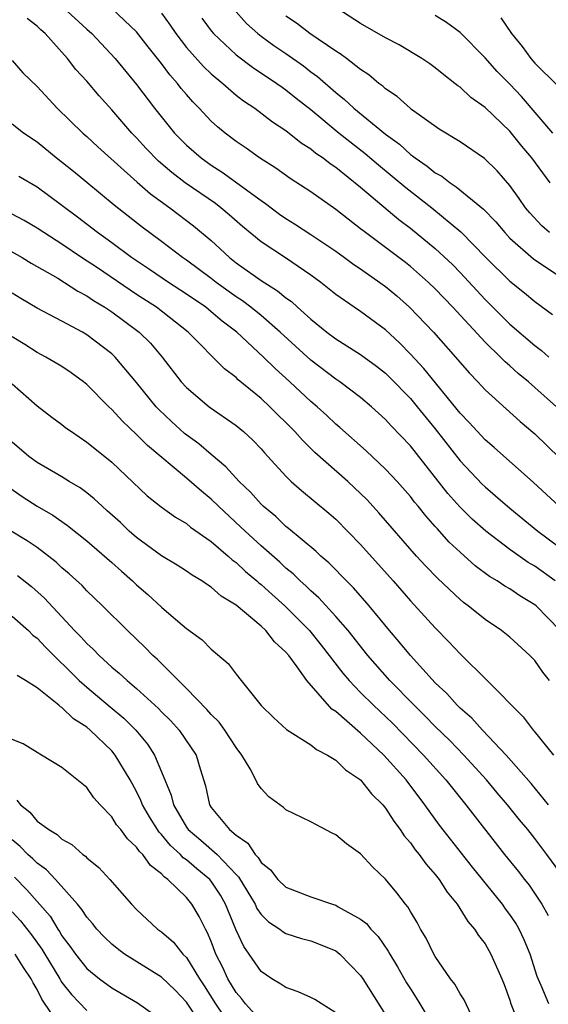
# Model space of a CAD drawing. Units: inches. Extents: x 2613000 to 2616000, y 1539000 to 1540763.
# Drawn here: x 2613158 to 2613200, y 1540353 to 1540432 of the extents above; entities that cross this region are included whole.
import ezdxf

# ---------------------------------------------------------------- set-up
doc = ezdxf.new("R2010")
doc.units = ezdxf.units.IN
doc.header["$MEASUREMENT"] = 0
doc.layers.add('LD26131539_2ft', color=122, linetype='Continuous')

msp = doc.modelspace()

# ---------------------------------------------------------------- linework, layer by layer
at = {"layer": 'LD26131539_2ft'}
for points, elevation in [([(2613161.106, 1540433.107), (2613163, 1540431.354), (2613163.403, 1540431), (2613165.265, 1540429), (2613167, 1540426.896), (2613168.436, 1540425), (2613170.044, 1540423), (2613171, 1540422.03), (2613172.184, 1540421), (2613173, 1540420.42), (2613173.873, 1540419.873), (2613177, 1540417.57), (2613177.347, 1540417.346), (2613178.49, 1540416.49), (2613179, 1540416.135), (2613179.7, 1540415.7), (2613181, 1540414.858), (2613183, 1540413.507), (2613183.708, 1540413), (2613184.444, 1540412.444), (2613185, 1540412.081), (2613186.552, 1540411), (2613187, 1540410.674), (2613187.906, 1540409.907), (2613188.942, 1540409), (2613190.852, 1540407), (2613192.619, 1540405), (2613193.717, 1540403.717), (2613194.413, 1540403), (2613195, 1540402.361), (2613197.821, 1540399.821), (2613199, 1540398.812), (2613203, 1540394.943)], 8740), ([(2613200.737, 1540401), (2613199, 1540402.556), (2613198.496, 1540403), (2613197.674, 1540403.674), (2613197, 1540404.29), (2613196.612, 1540404.612), (2613196.246, 1540405), (2613195, 1540406.195), (2613192.413, 1540409), (2613191, 1540410.476), (2613190.456, 1540411), (2613189, 1540412.275), (2613188.595, 1540412.594), (2613187, 1540413.812), (2613185.17, 1540415.17), (2613185, 1540415.318), (2613183, 1540416.868), (2613181, 1540418.273), (2613179.343, 1540419.343), (2613178.181, 1540420.181), (2613176.869, 1540421), (2613175.793, 1540421.793), (2613175, 1540422.334), (2613174.124, 1540423), (2613173.505, 1540423.505), (2613173, 1540423.97), (2613172.021, 1540425), (2613171.505, 1540425.505), (2613171, 1540426.094), (2613170.589, 1540426.589), (2613170.283, 1540427), (2613169.675, 1540427.675), (2613169, 1540428.586), (2613167.928, 1540429.928), (2613167, 1540431.149), (2613165.04, 1540433)], 8742), ([(2613174.771, 1540433), (2613175.823, 1540431.823), (2613176.748, 1540431), (2613177, 1540430.8), (2613178.039, 1540430.039), (2613179, 1540429.39), (2613180.4, 1540428.4), (2613181, 1540427.933), (2613181.547, 1540427.548), (2613183, 1540426.265), (2613183.714, 1540425.714), (2613184.445, 1540425), (2613187, 1540422.908), (2613188.114, 1540422.114), (2613189, 1540421.287), (2613189.178, 1540421.178), (2613189.379, 1540421), (2613190.352, 1540420.352), (2613191, 1540419.809), (2613191.529, 1540419.529), (2613192.199, 1540419), (2613192.693, 1540418.693), (2613194.88, 1540416.88), (2613195.857, 1540415.857), (2613196.58, 1540415), (2613197, 1540414.566), (2613198.886, 1540412.886), (2613201, 1540411.47)], 8748), ([(2613200.237, 1540419), (2613198.762, 1540421), (2613197.958, 1540421.958), (2613197, 1540423.159), (2613195, 1540425.069), (2613193.872, 1540425.872), (2613193, 1540426.686), (2613192.81, 1540426.811), (2613192.583, 1540427), (2613191.683, 1540427.683), (2613191, 1540428.261), (2613190.564, 1540428.565), (2613189.924, 1540429), (2613188.089, 1540430.089), (2613187, 1540430.656), (2613185, 1540431.82), (2613183.176, 1540433)], 8752), ([(2613200.964, 1540393), (2613198.907, 1540394.908), (2613195.725, 1540397.725), (2613195, 1540398.338), (2613193.726, 1540399.726), (2613193, 1540400.473), (2613190.079, 1540404.079), (2613189, 1540405.24), (2613188.133, 1540406.134), (2613187, 1540407.177), (2613185, 1540408.657), (2613184.476, 1540409), (2613183, 1540410.016), (2613181.79, 1540411), (2613181, 1540411.585), (2613178.963, 1540412.963), (2613177, 1540414.248), (2613175.502, 1540415.502), (2613174.44, 1540416.44), (2613173.773, 1540417), (2613173.336, 1540417.336), (2613170.912, 1540419), (2613169.822, 1540419.822), (2613168.746, 1540420.746), (2613167.765, 1540421.764), (2613167, 1540422.613), (2613166.621, 1540423), (2613165, 1540424.883), (2613163.989, 1540425.989), (2613163, 1540427.165), (2613162.125, 1540428.125), (2613161.441, 1540429), (2613159.647, 1540431), (2613159.296, 1540431.296), (2613159, 1540431.59), (2613158.202, 1540432.202)], 8738), ([(2613169, 1540432.653), (2613169.686, 1540431.686), (2613170.143, 1540431), (2613171, 1540429.895), (2613172.361, 1540428.361), (2613173, 1540427.763), (2613173.917, 1540427), (2613175, 1540426.063), (2613175.597, 1540425.597), (2613176.499, 1540425), (2613177.914, 1540423.914), (2613179, 1540423.217), (2613180.228, 1540422.228), (2613181, 1540421.748), (2613181.399, 1540421.399), (2613181.996, 1540421), (2613182.549, 1540420.549), (2613183, 1540420.258), (2613185, 1540418.668), (2613188.061, 1540416.062), (2613189, 1540415.353), (2613191, 1540413.716), (2613192.4, 1540412.4), (2613193, 1540411.785), (2613195, 1540409.627), (2613197, 1540407.647), (2613199, 1540405.916), (2613199.525, 1540405.525), (2613200.122, 1540405)], 8744), ([(2613172.237, 1540432.237), (2613173, 1540431.214), (2613173.178, 1540431), (2613175, 1540429.299), (2613176.303, 1540428.302), (2613178.256, 1540427), (2613178.684, 1540426.684), (2613179, 1540426.476), (2613179.817, 1540425.817), (2613181, 1540424.894), (2613183.272, 1540423), (2613185.362, 1540421.363), (2613186.438, 1540420.438), (2613187.544, 1540419.544), (2613188.622, 1540418.622), (2613190.711, 1540417), (2613193.064, 1540415.064), (2613195.071, 1540413), (2613197, 1540411.104), (2613198.165, 1540410.165), (2613199, 1540409.458), (2613200.411, 1540408.411)], 8746), ([(2613200.184, 1540415), (2613199.552, 1540415.552), (2613198.591, 1540416.591), (2613198.255, 1540417), (2613197.748, 1540417.748), (2613197, 1540418.789), (2613195.962, 1540419.962), (2613194.957, 1540420.957), (2613193, 1540422.294), (2613191.316, 1540423.316), (2613189.095, 1540424.905), (2613188.97, 1540425), (2613187.936, 1540425.936), (2613187, 1540426.561), (2613186.777, 1540426.778), (2613186.463, 1540427), (2613185.673, 1540427.674), (2613185, 1540428.116), (2613183.859, 1540429), (2613183.363, 1540429.363), (2613183, 1540429.576), (2613180.912, 1540431), (2613179.843, 1540431.843), (2613179, 1540432.413)], 8750), ([(2613200.439, 1540423), (2613197.934, 1540425.934), (2613197, 1540426.924), (2613195.967, 1540427.967), (2613195, 1540429.054), (2613193, 1540431.085), (2613191.903, 1540431.903), (2613191, 1540432.453)], 8754), ([(2613196.257, 1540432.257), (2613197.12, 1540431), (2613197.977, 1540429.977), (2613198.674, 1540429), (2613199, 1540428.637), (2613200.824, 1540426.824)], 8756), ([(2613157, 1540428.836), (2613157.857, 1540427.858), (2613159, 1540426.737), (2613160.623, 1540425), (2613162.675, 1540423), (2613163, 1540422.72), (2613163.894, 1540421.894), (2613167.047, 1540419.047), (2613168.111, 1540418.111), (2613169.659, 1540417), (2613171.559, 1540415.559), (2613173, 1540414.356), (2613173.71, 1540413.71), (2613174.459, 1540413), (2613175, 1540412.574), (2613177, 1540411.138), (2613178.332, 1540410.332), (2613179, 1540409.767), (2613179.451, 1540409.45), (2613179.924, 1540409), (2613181, 1540408.03), (2613182.286, 1540407), (2613183, 1540406.464), (2613185, 1540405.209), (2613186.27, 1540404.27), (2613187, 1540403.699), (2613187.356, 1540403.356), (2613189, 1540401.656), (2613189.55, 1540401), (2613191, 1540399.213), (2613193, 1540396.642), (2613194.773, 1540394.773), (2613195, 1540394.549), (2613195.845, 1540393.845), (2613197, 1540392.836), (2613199.246, 1540391), (2613201, 1540389.691)], 8736), ([(2613200.628, 1540387), (2613199, 1540388.174), (2613198.48, 1540388.48), (2613197, 1540389.517), (2613195.051, 1540391), (2613193.969, 1540391.969), (2613192.964, 1540392.964), (2613192.022, 1540394.022), (2613189, 1540397.858), (2613187.463, 1540399.463), (2613187, 1540399.982), (2613185.878, 1540401), (2613185, 1540401.736), (2613183.319, 1540403), (2613183, 1540403.212), (2613181, 1540404.74), (2613178.543, 1540407), (2613177, 1540408.327), (2613176.17, 1540409), (2613175.505, 1540409.505), (2613175, 1540409.83), (2613173.383, 1540411), (2613173, 1540411.304), (2613171, 1540412.789), (2613170.688, 1540413), (2613169, 1540414.294), (2613167.441, 1540415.441), (2613165.201, 1540417.201), (2613163, 1540419.03), (2613161.914, 1540419.913), (2613160.523, 1540421), (2613159, 1540422.264), (2613157.914, 1540423), (2613157, 1540423.709)], 8734), ([(2613201, 1540383.039), (2613200.041, 1540384.041), (2613199.103, 1540385), (2613199, 1540385.084), (2613197.803, 1540385.803), (2613197, 1540386.352), (2613196.585, 1540386.585), (2613195.987, 1540387), (2613195.365, 1540387.365), (2613194.214, 1540388.214), (2613193, 1540389.298), (2613192.125, 1540390.125), (2613191.346, 1540391), (2613191.174, 1540391.174), (2613191, 1540391.386), (2613190.235, 1540392.235), (2613189.634, 1540393), (2613189.342, 1540393.342), (2613189, 1540393.791), (2613187.93, 1540395), (2613187, 1540395.992), (2613185.443, 1540397.444), (2613183.33, 1540399.33), (2613183, 1540399.603), (2613182.286, 1540400.286), (2613181.503, 1540401), (2613181, 1540401.422), (2613179.309, 1540403), (2613178.095, 1540404.095), (2613177.19, 1540405), (2613175.042, 1540407), (2613173.884, 1540407.884), (2613173, 1540408.644), (2613172.554, 1540409), (2613171, 1540410.062), (2613169.55, 1540411), (2613168.038, 1540412.038), (2613166.594, 1540413), (2613165, 1540414.173), (2613163.846, 1540415), (2613162.245, 1540416.245), (2613161, 1540417.184), (2613159, 1540418.644), (2613157.521, 1540419.521)], 8732), ([(2613200.184, 1540379), (2613199.657, 1540379.657), (2613199, 1540380.595), (2613198.614, 1540381), (2613197, 1540382.466), (2613196.327, 1540383), (2613195, 1540383.89), (2613193.645, 1540385), (2613193.27, 1540385.271), (2613193, 1540385.495), (2613191.194, 1540387.194), (2613190.214, 1540388.214), (2613189.5, 1540389), (2613186.477, 1540392.477), (2613185.521, 1540393.521), (2613183.962, 1540395), (2613181.333, 1540397.333), (2613180.317, 1540398.317), (2613179.722, 1540399), (2613179, 1540399.727), (2613178.351, 1540400.351), (2613177.716, 1540401), (2613177, 1540401.668), (2613175.172, 1540403.173), (2613175, 1540403.344), (2613174.048, 1540404.048), (2613171.151, 1540407), (2613168.589, 1540409), (2613167, 1540410.038), (2613163.845, 1540412.156), (2613162.558, 1540413), (2613161, 1540414.071), (2613159.531, 1540415), (2613159, 1540415.363), (2613157.968, 1540415.968), (2613157, 1540416.481)], 8730), ([(2613155.997, 1540414.003), (2613157.789, 1540413), (2613158.536, 1540412.536), (2613160.671, 1540411.328), (2613161.212, 1540411), (2613162.284, 1540410.284), (2613163, 1540409.914), (2613163.54, 1540409.539), (2613164.445, 1540409), (2613165, 1540408.628), (2613167.213, 1540407), (2613168.106, 1540406.106), (2613169.05, 1540405), (2613170.583, 1540403), (2613171, 1540402.54), (2613172.836, 1540401), (2613175, 1540399.492), (2613175.587, 1540399), (2613176.325, 1540398.325), (2613177, 1540397.615), (2613177.284, 1540397.284), (2613177.557, 1540397), (2613179, 1540395.408), (2613179.422, 1540395), (2613180.257, 1540394.257), (2613182.454, 1540392.454), (2613183, 1540391.974), (2613185, 1540389.93), (2613187.61, 1540387), (2613189, 1540385.399), (2613191, 1540383.224), (2613192.103, 1540382.103), (2613193, 1540381.141), (2613195.175, 1540379), (2613198.059, 1540376.058), (2613198.862, 1540375), (2613198.932, 1540374.932), (2613200.508, 1540373)], 8728), ([(2613200.11, 1540369), (2613198.7, 1540370.7), (2613196.688, 1540373), (2613194.801, 1540375), (2613193.952, 1540375.952), (2613193, 1540376.763), (2613192.757, 1540377), (2613191.938, 1540377.938), (2613191, 1540378.815), (2613189, 1540381.005), (2613188.108, 1540382.109), (2613187.332, 1540383), (2613185.693, 1540385), (2613184.441, 1540386.441), (2613183.861, 1540387), (2613183.447, 1540387.447), (2613183, 1540387.884), (2613182.456, 1540388.456), (2613181.798, 1540389), (2613181.395, 1540389.395), (2613179.215, 1540391.215), (2613179, 1540391.374), (2613178.174, 1540392.175), (2613177.165, 1540393), (2613177, 1540393.16), (2613176.142, 1540394.142), (2613175.239, 1540395), (2613174.181, 1540396.181), (2613173, 1540397.155), (2613172.008, 1540398.009), (2613170.859, 1540398.86), (2613169.806, 1540399.806), (2613168.779, 1540400.779), (2613168.579, 1540401), (2613167, 1540402.959), (2613165.274, 1540405), (2613165, 1540405.259), (2613163, 1540406.792), (2613162.644, 1540407), (2613161, 1540407.893), (2613159, 1540408.925), (2613157.692, 1540409.692), (2613157, 1540410.128)], 8726), ([(2613201, 1540363.578), (2613199.979, 1540365), (2613199, 1540366.29), (2613198.438, 1540367), (2613197.778, 1540367.778), (2613196.802, 1540369), (2613195.967, 1540369.967), (2613195.114, 1540371), (2613193.309, 1540373), (2613192.166, 1540374.166), (2613191, 1540375.286), (2613190.161, 1540376.161), (2613189.304, 1540377), (2613187.359, 1540379), (2613185.582, 1540381), (2613183.993, 1540383), (2613183, 1540384.141), (2613181.642, 1540385.642), (2613181, 1540386.206), (2613180.604, 1540386.604), (2613180.15, 1540387), (2613179.574, 1540387.574), (2613179, 1540388.032), (2613178.495, 1540388.495), (2613177, 1540389.809), (2613175.711, 1540391), (2613175.356, 1540391.356), (2613173.58, 1540393), (2613173, 1540393.568), (2613172.205, 1540394.204), (2613171, 1540395.26), (2613167.882, 1540397.883), (2613167, 1540398.776), (2613165.85, 1540399.85), (2613165, 1540400.783), (2613164.764, 1540401), (2613163, 1540402.787), (2613162.741, 1540403), (2613161.74, 1540403.74), (2613161, 1540404.233), (2613159.71, 1540405), (2613159, 1540405.367), (2613158.005, 1540406.006), (2613157, 1540406.617)], 8724), ([(2613157, 1540402.846), (2613159, 1540401.067), (2613160.176, 1540400.176), (2613161, 1540399.584), (2613161.317, 1540399.317), (2613161.753, 1540399), (2613163, 1540398.164), (2613163.633, 1540397.633), (2613165, 1540396.546), (2613167.85, 1540393.849), (2613168.961, 1540392.961), (2613170.12, 1540392.119), (2613171, 1540391.609), (2613171.33, 1540391.33), (2613173, 1540390.165), (2613174.35, 1540389), (2613174.687, 1540388.687), (2613175, 1540388.467), (2613175.753, 1540387.753), (2613176.659, 1540387), (2613176.833, 1540386.833), (2613177, 1540386.709), (2613177.893, 1540385.893), (2613178.921, 1540385), (2613180.883, 1540383), (2613181.827, 1540381.827), (2613183.573, 1540379.573), (2613184.068, 1540379), (2613185, 1540378.034), (2613186.036, 1540377), (2613187.552, 1540375.553), (2613190.066, 1540373), (2613191.857, 1540371), (2613193.449, 1540369), (2613196.573, 1540365), (2613197.659, 1540363.659), (2613198.16, 1540363), (2613198.535, 1540362.535), (2613199.561, 1540361), (2613200.086, 1540360.086)], 8722), ([(2613200.121, 1540353), (2613199.524, 1540354.476), (2613199.203, 1540355.203), (2613198.616, 1540357), (2613198.146, 1540358.146), (2613197.738, 1540359), (2613197.475, 1540359.475), (2613197, 1540360.181), (2613196.644, 1540360.644), (2613196.395, 1540361), (2613193.99, 1540363.99), (2613193.118, 1540365.118), (2613191.35, 1540367.35), (2613190.165, 1540369), (2613188.664, 1540371), (2613186.861, 1540373), (2613185, 1540374.764), (2613183, 1540376.51), (2613182.699, 1540376.699), (2613180.685, 1540379), (2613179.91, 1540380.09), (2613179.219, 1540381), (2613179, 1540381.264), (2613178.087, 1540382.088), (2613177.378, 1540383), (2613177, 1540383.351), (2613175, 1540385.038), (2613173.785, 1540385.785), (2613173, 1540386.499), (2613172.687, 1540386.687), (2613172.249, 1540387), (2613171.46, 1540387.46), (2613171, 1540387.79), (2613170.258, 1540388.258), (2613169, 1540389.003), (2613167, 1540390.476), (2613166.406, 1540391), (2613165.69, 1540391.69), (2613164.642, 1540392.642), (2613164.222, 1540393), (2613163.597, 1540393.597), (2613163, 1540394.072), (2613162.47, 1540394.47), (2613161.586, 1540395), (2613161, 1540395.373), (2613159, 1540396.513), (2613158.341, 1540397), (2613157, 1540398.162)], 8720), ([(2613156.624, 1540394.623), (2613157.796, 1540393.797), (2613159, 1540393.021), (2613160.272, 1540392.272), (2613161.447, 1540391.448), (2613163, 1540390.222), (2613165, 1540388.481), (2613165.772, 1540387.772), (2613166.666, 1540387), (2613167, 1540386.681), (2613167.904, 1540385.905), (2613169, 1540384.9), (2613169.773, 1540384.227), (2613171, 1540383.172), (2613172.253, 1540382.253), (2613173, 1540381.505), (2613174.367, 1540380.367), (2613175, 1540379.491), (2613175.406, 1540379), (2613177, 1540376.985), (2613178.005, 1540376.005), (2613179.044, 1540375.044), (2613181, 1540373.831), (2613181.443, 1540373.443), (2613182.345, 1540373), (2613183, 1540372.6), (2613183.799, 1540371.799), (2613185, 1540371.007), (2613185.879, 1540369.879), (2613186.777, 1540369), (2613187, 1540368.738), (2613187.67, 1540367.67), (2613188.182, 1540367), (2613188.5, 1540366.5), (2613189, 1540365.928), (2613189.38, 1540365.38), (2613189.701, 1540365), (2613190.245, 1540364.245), (2613191, 1540363.398), (2613191.315, 1540363), (2613191.969, 1540361.969), (2613192.762, 1540361), (2613193.613, 1540359.613), (2613194.164, 1540359), (2613194.48, 1540358.48), (2613195, 1540357.811), (2613195.47, 1540357), (2613196.355, 1540355), (2613196.542, 1540354.542), (2613197, 1540353.279), (2613197.087, 1540353), (2613198.199, 1540350.199)], 8718), ([(2613193.899, 1540352.101), (2613193.326, 1540353.326), (2613193, 1540353.801), (2613192.565, 1540354.565), (2613192.23, 1540355), (2613191, 1540356.792), (2613190.876, 1540357), (2613190.264, 1540358.264), (2613189.818, 1540359), (2613189.533, 1540359.533), (2613189, 1540360.422), (2613188.796, 1540360.796), (2613188.62, 1540361), (2613187.916, 1540361.916), (2613187, 1540363.019), (2613185.978, 1540363.978), (2613185, 1540365.058), (2613183.86, 1540365.86), (2613183, 1540366.577), (2613182.707, 1540366.707), (2613181, 1540367.626), (2613179, 1540368.598), (2613178.79, 1540368.79), (2613177.634, 1540369.634), (2613177, 1540370.301), (2613176.709, 1540370.709), (2613176.583, 1540371), (2613176.12, 1540371.88), (2613175.456, 1540373), (2613175, 1540373.605), (2613174.092, 1540375), (2613173.637, 1540375.637), (2613173, 1540376.256), (2613172.654, 1540376.654), (2613171, 1540378.35), (2613168.667, 1540380.667), (2613168.288, 1540381), (2613167.659, 1540381.659), (2613166.26, 1540383), (2613164.265, 1540385), (2613163, 1540386.205), (2613162.618, 1540386.618), (2613161.577, 1540387.577), (2613161, 1540388.06), (2613160.52, 1540388.519), (2613159, 1540389.674), (2613158.212, 1540390.212), (2613156.92, 1540391)], 8716), ([(2613157.431, 1540387.431), (2613158.551, 1540386.552), (2613159.603, 1540385.603), (2613162.009, 1540383), (2613162.508, 1540382.509), (2613163, 1540381.961), (2613163.508, 1540381.508), (2613163.986, 1540381), (2613165, 1540380.076), (2613165.589, 1540379.589), (2613166.226, 1540379), (2613167, 1540378.361), (2613168.753, 1540376.753), (2613169, 1540376.478), (2613169.738, 1540375.738), (2613170.422, 1540375), (2613171.797, 1540373), (2613172.109, 1540371.891), (2613172.529, 1540370.529), (2613172.852, 1540369), (2613173, 1540368.784), (2613174.467, 1540367), (2613175, 1540366.548), (2613175.925, 1540365.925), (2613176.52, 1540365), (2613176.766, 1540364.766), (2613177, 1540364.363), (2613177.767, 1540363.767), (2613178.345, 1540363), (2613179, 1540362.37), (2613181, 1540361.611), (2613182.733, 1540361), (2613183, 1540360.92), (2613183.208, 1540360.792), (2613185, 1540359.81), (2613185.463, 1540359.463), (2613185.83, 1540359), (2613186.41, 1540358.41), (2613187.227, 1540357.227), (2613187.341, 1540357), (2613187.973, 1540355.973), (2613188.697, 1540354.697), (2613189, 1540354.198), (2613189.477, 1540353.477), (2613189.772, 1540353), (2613190.959, 1540351)], 8714), ([(2613157, 1540384.167), (2613158.301, 1540383), (2613158.649, 1540382.649), (2613159, 1540382.391), (2613159.668, 1540381.668), (2613162.388, 1540379), (2613163, 1540378.451), (2613164.867, 1540376.867), (2613165.964, 1540375.964), (2613166.925, 1540375), (2613167.864, 1540373.864), (2613168.424, 1540373), (2613169, 1540371.661), (2613169.778, 1540369.778), (2613169.949, 1540369), (2613171, 1540367.206), (2613171.145, 1540367), (2613172.148, 1540366.148), (2613173.462, 1540365), (2613175, 1540363.39), (2613175.199, 1540363.199), (2613176.522, 1540361), (2613176.668, 1540360.668), (2613177, 1540360.17), (2613177.591, 1540359.591), (2613178.514, 1540359), (2613178.778, 1540358.778), (2613179, 1540358.651), (2613180.249, 1540358.249), (2613181, 1540358.052), (2613181.762, 1540357.762), (2613183, 1540357.249), (2613183.321, 1540357), (2613185, 1540355.278), (2613185.188, 1540355), (2613187, 1540352.102)], 8712), ([(2613183, 1540352.269), (2613181.333, 1540353.333), (2613181, 1540353.518), (2613179.974, 1540353.974), (2613179, 1540354.297), (2613178.591, 1540354.591), (2613177.878, 1540355), (2613177, 1540355.587), (2613176.044, 1540357), (2613175.61, 1540357.61), (2613175, 1540358.923), (2613174.148, 1540361), (2613173.734, 1540361.734), (2613173, 1540362.856), (2613172.88, 1540363), (2613171.842, 1540363.842), (2613171, 1540364.572), (2613170.743, 1540364.743), (2613170.524, 1540365), (2613169.719, 1540365.719), (2613169, 1540366.611), (2613168.799, 1540366.799), (2613168.02, 1540368.02), (2613167.466, 1540369), (2613167.344, 1540369.344), (2613167, 1540370.055), (2613166.475, 1540371), (2613165.281, 1540373), (2613165, 1540373.334), (2613163.274, 1540375), (2613163, 1540375.228), (2613161.913, 1540375.913), (2613161, 1540376.823), (2613160.881, 1540376.881), (2613160.755, 1540377), (2613159, 1540378.413), (2613158.07, 1540379), (2613157.386, 1540379.386)], 8710), ([(2613177, 1540351.61), (2613175.745, 1540353), (2613175.424, 1540353.424), (2613175, 1540353.898), (2613174.34, 1540355), (2613173.926, 1540355.926), (2613173.377, 1540357), (2613173, 1540357.997), (2613172.706, 1540358.706), (2613172.524, 1540359), (2613172.019, 1540360.018), (2613171.446, 1540361), (2613171, 1540361.536), (2613169.508, 1540363), (2613169.203, 1540363.203), (2613169, 1540363.441), (2613168.108, 1540364.108), (2613167.494, 1540365), (2613167.238, 1540365.238), (2613167, 1540365.602), (2613166.258, 1540366.258), (2613165.716, 1540367), (2613165.392, 1540367.392), (2613165, 1540368.038), (2613164.065, 1540369), (2613163.568, 1540369.568), (2613163, 1540370.389), (2613161, 1540371.985), (2613159.352, 1540373), (2613159, 1540373.197), (2613157.889, 1540373.889), (2613157, 1540374.244)], 8708), ([(2613157.371, 1540369.371), (2613157.657, 1540369), (2613158.405, 1540368.405), (2613159, 1540367.691), (2613159.931, 1540367), (2613160.611, 1540366.611), (2613161, 1540366.235), (2613161.796, 1540365.796), (2613162.688, 1540365), (2613162.877, 1540364.877), (2613163, 1540364.738), (2613163.957, 1540363.957), (2613164.85, 1540363), (2613166.596, 1540361), (2613167, 1540360.582), (2613168.684, 1540359), (2613169, 1540358.773), (2613169.952, 1540357.952), (2613170.718, 1540357), (2613171, 1540356.723), (2613172.047, 1540355), (2613172.433, 1540354.433), (2613173.336, 1540353), (2613173.999, 1540351.998)], 8706), ([(2613172.429, 1540351), (2613171, 1540353.137), (2613170.083, 1540354.083), (2613169, 1540355.138), (2613166.023, 1540357), (2613165.438, 1540357.438), (2613165, 1540357.799), (2613164.394, 1540358.394), (2613163.81, 1540359), (2613163.453, 1540359.453), (2613163, 1540359.954), (2613162.594, 1540360.594), (2613162.251, 1540361), (2613160.467, 1540363), (2613159.766, 1540363.766), (2613159, 1540364.305), (2613158.656, 1540364.656), (2613158.268, 1540365), (2613157.647, 1540365.647), (2613157, 1540366.178)], 8704), ([(2613157.173, 1540363.173), (2613158.173, 1540362.173), (2613160.038, 1540360.038), (2613160.665, 1540359), (2613160.806, 1540358.806), (2613161, 1540358.466), (2613161.641, 1540357.641), (2613162.078, 1540357), (2613163, 1540355.839), (2613164.018, 1540355), (2613165, 1540354.27), (2613167.079, 1540353.079), (2613169, 1540351.714)], 8702), ([(2613157, 1540360.406), (2613157.672, 1540359.672), (2613158.553, 1540358.553), (2613159.392, 1540357.392), (2613159.615, 1540357), (2613160.832, 1540355), (2613160.887, 1540354.887), (2613161, 1540354.725), (2613161.758, 1540353.758), (2613163, 1540352.452)], 8700), ([(2613160.98, 1540351), (2613159.381, 1540353.381), (2613159, 1540354.155), (2613158.682, 1540354.682), (2613158.536, 1540355), (2613157.917, 1540355.916), (2613157.245, 1540357)], 8698)]:
    msp.add_lwpolyline(points, dxfattribs=dict(at, elevation=elevation))

doc.saveas('drawing.dxf')
